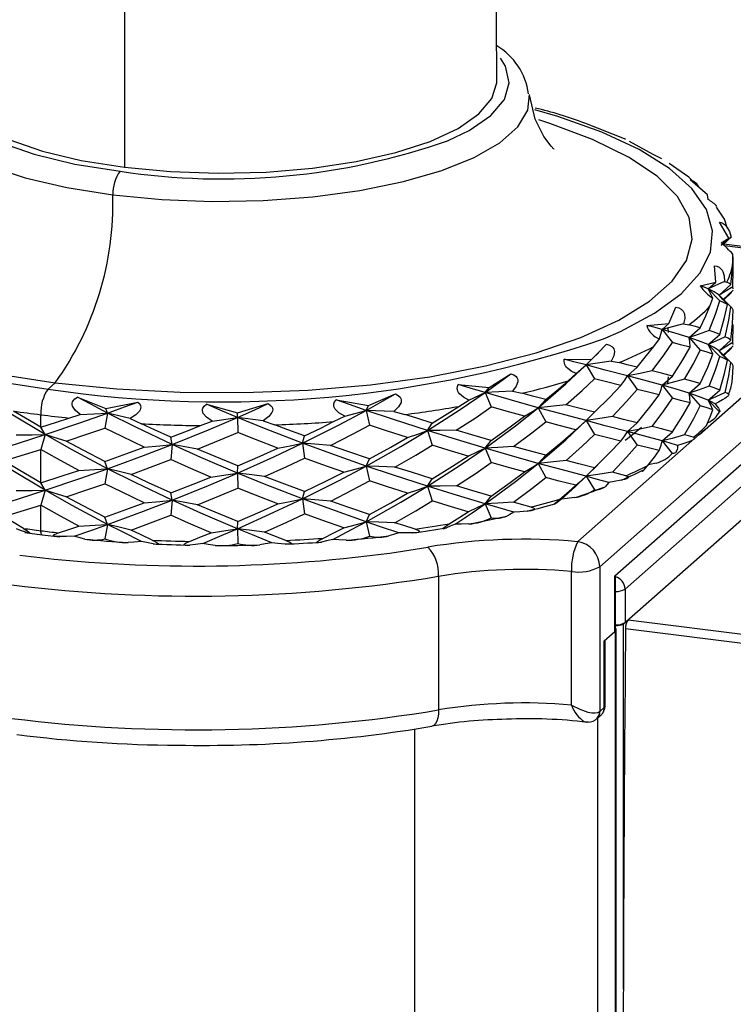
# Paper-space layout '_Dimetric' of a CAD drawing. Units: millimetres. Extents: x -1078 to -272, y -1321 to 279.
# Drawn here: x -1061 to -1031, y 167 to 208 of the extents above; entities that cross this region are included whole.
import ezdxf

# ---------------------------------------------------------------- set-up
doc = ezdxf.new("R2010")
doc.units = ezdxf.units.MM

psp = doc.layouts.new('_Dimetric')

# ---------------------------------------------------------------- linework, layer by layer
at = {"color": 7, "linetype": 'Continuous', "lineweight": 25}
for p, q in [((-1034.245, 202.657), (-1035.246, 203.213)), ((-1033.866, 202.471), (-1034.245, 202.657)), ((-1031.937, 200.953), (-1032.666, 201.584)), ((-1031.909, 200.748), (-1031.937, 200.953)), ((-1031.03, 199.107), (-1031.437, 199.788)), ((-1030.939, 199.162), (-1031.356, 198.797)), ((-1031.356, 198.797), (-1031.03, 199.107)), ((-1031.355, 198.916), (-1031.03, 199.107)), ((-1031.269, 198.839), (-1030.929, 199.172)), ((-1030.939, 199.162), (-1030.963, 199.142)), ((-1024.108, 197.956), (-1031.253, 198.856)), ((-1024.233, 197.906), (-1031.211, 198.785)), ((-1030.864, 198.092), (-1030.872, 198.439)), ((-1032.283, 190.807), (-1024.233, 197.906)), ((-1031.588, 197.246), (-1031.645, 197.948)), ((-1032.244, 197.098), (-1031.588, 197.246)), ((-1031.219, 197.281), (-1031.905, 196.964)), ((-1031.905, 196.964), (-1031.588, 197.246)), ((-1031.219, 197.281), (-1031.114, 197.257)), ((-1023.297, 196.846), (-1036.5, 185.202)), ((-1031.905, 196.964), (-1031.418, 196.454)), ((-1031.714, 196.577), (-1031.905, 196.964)), ((-1031.45, 196.695), (-1030.953, 197.149)), ((-1031.272, 196.52), (-1030.856, 196.916)), ((-1031.251, 196.5), (-1030.929, 196.814)), ((-1030.931, 196.814), (-1030.921, 196.822)), ((-1031.834, 196.234), (-1031.714, 196.577)), ((-1031.45, 196.695), (-1030.953, 196.207)), ((-1030.926, 196.182), (-1031.443, 196.688)), ((-1033.572, 195.497), (-1033.275, 196.188)), ((-1035.866, 184.818), (-1024.022, 195.264)), ((-1034.513, 195.419), (-1033.572, 195.497)), ((-1033.974, 194.851), (-1033.859, 195.241)), ((-1033.859, 195.241), (-1033.572, 195.497)), ((-1032.949, 195.488), (-1033.859, 195.241)), ((-1033.859, 195.241), (-1033.418, 194.691)), ((-1033.62, 195.316), (-1033.611, 195.123)), ((-1032.949, 195.488), (-1032.724, 195.45)), ((-1032.713, 194.901), (-1032.245, 195.314)), ((-1034.214, 194.524), (-1033.974, 194.851)), ((-1032.713, 194.901), (-1032.245, 194.371)), ((-1031.905, 194.607), (-1031.418, 195.04)), ((-1031.45, 194.337), (-1030.953, 194.792)), ((-1036.411, 194.427), (-1036.216, 194.629)), ((-1031.905, 194.607), (-1031.418, 194.098)), ((-1031.45, 194.337), (-1030.953, 193.849)), ((-1030.923, 193.823), (-1031.441, 194.329)), ((-1031.271, 194.163), (-1030.856, 194.559)), ((-1031.251, 194.142), (-1030.925, 194.46)), ((-1030.926, 194.46), (-1030.921, 194.464)), ((-1038.009, 193.993), (-1036.846, 193.978)), ((-1037.083, 193.745), (-1036.846, 193.978)), ((-1036.013, 193.905), (-1037.083, 193.745)), ((-1036.846, 193.978), (-1036.655, 194.176)), ((-1036.822, 194.003), (-1036.561, 194.257)), ((-1036.013, 193.905), (-1035.682, 193.843)), ((-1024.472, 193.924), (-1035.432, 184.258)), ((-1037.497, 193.379), (-1037.083, 193.745)), ((-1037.083, 193.745), (-1036.719, 193.16)), ((-1035.324, 193.278), (-1034.918, 193.652)), ((-1041.188, 192.794), (-1040.268, 193.376)), ((-1037.84, 193.077), (-1037.497, 193.379)), ((-1035.324, 193.278), (-1034.918, 192.71)), ((-1033.859, 192.884), (-1033.418, 193.277)), ((-1059.559, 192.993), (-1059.865, 192.723)), ((-1042.494, 192.917), (-1041.188, 192.794)), ((-1041.359, 192.579), (-1041.188, 192.794)), ((-1040.2, 192.641), (-1041.359, 192.579)), ((-1040.2, 192.641), (-1039.786, 192.546)), ((-1033.859, 192.884), (-1033.418, 192.334)), ((-1032.713, 192.544), (-1032.245, 192.957)), ((-1031.905, 192.25), (-1031.418, 192.683)), ((-1058.612, 192.376), (-1057.421, 191.908)), ((-1047.661, 192.264), (-1046.301, 192.024)), ((-1046.301, 192.024), (-1045.154, 192.516)), ((-1042.466, 191.992), (-1042.043, 192.26)), ((-1042.043, 192.26), (-1041.359, 192.579)), ((-1041.359, 192.579), (-1041.096, 191.966)), ((-1039.107, 191.936), (-1038.79, 192.278)), ((-1035.503, 182.782), (-1024.393, 192.579)), ((-1032.713, 192.544), (-1032.245, 192.014)), ((-1031.905, 192.25), (-1031.432, 191.754)), ((-1057.421, 191.908), (-1056.062, 192.176)), ((-1057.346, 191.707), (-1057.421, 191.908)), ((-1053.158, 192.08), (-1051.838, 191.722)), ((-1051.838, 191.722), (-1050.541, 192.107)), ((-1047.303, 191.572), (-1046.395, 191.821)), ((-1046.395, 191.821), (-1046.301, 192.024)), ((-1046.395, 191.821), (-1046.251, 191.19)), ((-1045.227, 191.781), (-1046.395, 191.821)), ((-1045.227, 191.781), (-1044.759, 191.647)), ((-1039.107, 191.936), (-1038.79, 191.335)), ((-1037.055, 191.417), (-1036.579, 191.882)), ((-1060.171, 191.112), (-1060.171, 191.636)), ((-1058.982, 191.499), (-1058.505, 191.643)), ((-1058.505, 191.643), (-1057.346, 191.707)), ((-1057.346, 191.707), (-1057.461, 191.073)), ((-1056.394, 191.477), (-1057.346, 191.707)), ((-1056.394, 191.477), (-1055.913, 191.259)), ((-1052.918, 191.362), (-1051.848, 191.524)), ((-1051.848, 191.524), (-1051.838, 191.722)), ((-1050.75, 191.384), (-1051.848, 191.524)), ((-1051.848, 191.524), (-1051.833, 190.886)), ((-1050.75, 191.384), (-1050.259, 191.208)), ((-1047.777, 191.344), (-1047.303, 191.572)), ((-1037.083, 191.389), (-1036.719, 191.746)), ((-1037.083, 191.389), (-1036.719, 190.803)), ((-1059.995, 190.796), (-1060.171, 191.112)), ((-1053.41, 191.175), (-1052.918, 191.362)), ((-1043.803, 190.965), (-1043.597, 191.285)), ((-1043.803, 190.965), (-1043.597, 190.342)), ((-1035.324, 190.921), (-1034.918, 191.295)), ((-1032.529, 190.591), (-1032.039, 191.024)), ((-1059.995, 190.796), (-1060.171, 190.169)), ((-1054.615, 190.376), (-1054.665, 190.681)), ((-1049.093, 190.433), (-1049.012, 190.74)), ((-1041.359, 190.222), (-1041.096, 190.552)), ((-1037.435, 186.263), (-1032.597, 190.529)), ((-1035.324, 190.921), (-1034.918, 190.352)), ((-1033.859, 190.527), (-1033.418, 190.919)), ((-1060.171, 188.755), (-1060.171, 190.169)), ((-1054.615, 190.376), (-1054.665, 189.738)), ((-1049.093, 190.433), (-1049.012, 189.797)), ((-1041.359, 190.222), (-1041.096, 189.609)), ((-1033.859, 190.527), (-1033.43, 189.992)), ((-1046.395, 189.464), (-1046.251, 189.776)), ((-1039.107, 189.579), (-1038.79, 189.921)), ((-1057.346, 189.35), (-1057.461, 189.659)), ((-1057.346, 189.35), (-1057.461, 188.716)), ((-1051.848, 189.167), (-1051.833, 189.472)), ((-1046.395, 189.464), (-1046.251, 188.833)), ((-1039.107, 189.579), (-1038.79, 188.978)), ((-1037.083, 189.031), (-1036.719, 189.388)), ((-1037.061, 189.053), (-1036.587, 189.516)), ((-1051.848, 189.167), (-1051.833, 188.529)), ((-1043.803, 188.608), (-1043.597, 188.928)), ((-1037.083, 189.031), (-1036.729, 188.462)), ((-1059.995, 188.439), (-1060.171, 188.755)), ((-1043.803, 188.608), (-1043.597, 187.985)), ((-1059.995, 188.439), (-1060.171, 187.812)), ((-1054.615, 188.018), (-1054.665, 188.324)), ((-1049.093, 188.076), (-1049.012, 188.383)), ((-1049.093, 188.076), (-1049.012, 187.44)), ((-1041.359, 187.865), (-1041.096, 188.194)), ((-1060.171, 186.727), (-1060.171, 187.812)), ((-1054.615, 188.018), (-1054.665, 187.381)), ((-1041.359, 187.865), (-1041.103, 187.269)), ((-1057.346, 186.993), (-1057.461, 187.302)), ((-1046.395, 187.107), (-1046.251, 187.419)), ((-1057.346, 186.993), (-1057.457, 186.377)), ((-1051.848, 186.809), (-1051.833, 187.114)), ((-1051.848, 186.809), (-1051.833, 186.189)), ((-1046.395, 187.107), (-1046.255, 186.494)), ((-1060.847, 186.648), (-1060.112, 186.55)), ((-1060.112, 186.55), (-1059.367, 186.461)), ((-1045.395, 185.782), (-1043.788, 186.033)), ((-1036.5, 185.202), (-1036.5, 179.075)), ((-1043.326, 184.794), (-1043.326, 179.137)), ((-1037.696, 179.341), (-1037.696, 184.998)), ((-1035.866, 182.461), (-1035.866, 184.818)), ((-1035.834, 182.52), (-1035.834, 184.847)), ((-1035.432, 184.258), (-1035.432, 182.844)), ((-1035.503, 167.316), (-1035.503, 182.782)), ((-1035.301, 182.959), (-821.392, 156.009)), ((-1036.311, 182.069), (-1035.866, 182.461)), ((-1035.86, 182.467), (-1035.852, 182.474)), ((-1035.852, 182.474), (-1035.852, -1231.74)), ((-1035.81, -1231.666), (-1035.81, 182.547)), ((-1035.407, 182.59), (-821.392, 155.627)), ((-1036.311, 179.241), (-1036.311, 182.069)), ((-1036.278, 179.3), (-1036.278, 182.098)), ((-1036.625, 178.769), (-1036.448, 178.925)), ((-1036.488, 179.085), (-1036.311, 179.241)), ((-1036.601, 178.789), (-1036.601, -1231.859)), ((-1044.342, 178.329), (-1044.342, -1232.069))]:
    psp.add_line(p, q, dxfattribs=at)
at = {"color": 7, "linetype": 'Continuous', "lineweight": 25, "flags": 128}
for points in [[(-1052.531, 250.874), (-1054.203, 249.234), (-1055.865, 247.263), (-1057.158, 245.497), (-1058.435, 243.535), (-1058.94, 242.45), (-1059.366, 241.109), (-1059.685, 239.603), (-1059.874, 238.033), (-1059.891, 235.789), (-1059.589, 233.978), (-1059.012, 232.875), (-1058.337, 232.14), (-1057.58, 230.611), (-1057.026, 228.508), (-1056.703, 225.938), (-1056.627, 221.237), (-1056.631, 216.453), (-1056.627, 211.676), (-1056.626, 206.896), (-1056.629, 202.113)], [(-1040.864, 205.748), (-1040.869, 208.322), (-1040.86, 222.239), (-1040.871, 224.937), (-1040.884, 226.375), (-1040.88, 227.531), (-1040.795, 228.658), (-1040.479, 230.229), (-1039.935, 231.741), (-1039.276, 232.978), (-1038.609, 233.911), (-1038.046, 234.532), (-1037.592, 234.94), (-1037.347, 235.125), (-1037.3, 235.157)], [(-1064.228, 206.856), (-1064.481, 206.499), (-1064.692, 205.795), (-1064.533, 205.089), (-1064.008, 204.403), (-1063.135, 203.758), (-1061.938, 203.173), (-1060.455, 202.667), (-1058.731, 202.254), (-1056.818, 201.947)], [(-1042.915, 203.244), (-1042.038, 203.672), (-1041.117, 204.309), (-1040.542, 204.991), (-1040.331, 205.695), (-1040.49, 206.401), (-1040.701, 206.739)], [(-1064.159, 205.747), (-1064.006, 205.118), (-1063.504, 204.462), (-1062.669, 203.845), (-1061.525, 203.286), (-1060.107, 202.802), (-1058.459, 202.407), (-1056.629, 202.113)], [(-1056.629, 202.113), (-1054.675, 201.93), (-1052.655, 201.863), (-1050.63, 201.913), (-1048.663, 202.08), (-1046.812, 202.359), (-1045.135, 202.74), (-1043.682, 203.213), (-1042.497, 203.762), (-1041.616, 204.372), (-1041.067, 205.024), (-1040.865, 205.697), (-1040.864, 205.748)], [(-1065.544, 205.187), (-1065.536, 204.793), (-1065.247, 204.081), (-1064.61, 203.395), (-1063.644, 202.753), (-1062.373, 202.174), (-1060.834, 201.671), (-1059.068, 201.26), (-1057.123, 200.952)], [(-1057.123, 200.952), (-1055.052, 200.754), (-1052.911, 200.673), (-1050.76, 200.71), (-1048.657, 200.865), (-1046.659, 201.133), (-1044.82, 201.508), (-1043.191, 201.977), (-1041.817, 202.53), (-1040.734, 203.151), (-1039.972, 203.823), (-1039.553, 204.527), (-1039.479, 205.19)], [(-1038.453, 202.893), (-1038.443, 202.887), (-1038.564, 203.007), (-1038.872, 203.418), (-1039.232, 204.154), (-1039.476, 205.179)], [(-1065.543, 204.612), (-1065.684, 204.574), (-1067.672, 203.955), (-1069.401, 203.254), (-1070.841, 202.485), (-1071.967, 201.659), (-1072.761, 200.792), (-1073.208, 199.897), (-1073.3, 198.991), (-1073.038, 198.088), (-1072.423, 197.205), (-1071.469, 196.356), (-1070.189, 195.555), (-1068.608, 194.817), (-1066.751, 194.155), (-1064.65, 193.578), (-1062.342, 193.098), (-1059.865, 192.723)], [(-1036.345, 194.846), (-1035.622, 195.162), (-1034.182, 195.932), (-1033.055, 196.757), (-1032.262, 197.625), (-1031.815, 198.519), (-1031.722, 199.425), (-1031.985, 200.328), (-1032.599, 201.212), (-1033.554, 202.061), (-1034.833, 202.861), (-1036.415, 203.599), (-1038.272, 204.262), (-1039.253, 204.55)], [(-1065.87, 204.14), (-1067.72, 203.503), (-1069.333, 202.773), (-1070.632, 201.976), (-1071.594, 201.128), (-1072.2, 200.244), (-1072.44, 199.341), (-1072.308, 198.435), (-1071.808, 197.543), (-1070.948, 196.683), (-1069.745, 195.87), (-1068.22, 195.119), (-1066.403, 194.444), (-1064.328, 193.858), (-1062.032, 193.371), (-1059.559, 192.993)], [(-1059.559, 192.993), (-1056.954, 192.731), (-1054.267, 192.59), (-1051.547, 192.572), (-1048.845, 192.678), (-1046.211, 192.905), (-1043.695, 193.249), (-1041.343, 193.705), (-1039.199, 194.263), (-1037.303, 194.914), (-1035.69, 195.644), (-1034.39, 196.441), (-1033.429, 197.289), (-1032.822, 198.173), (-1032.583, 199.076), (-1032.714, 199.982), (-1033.215, 200.873), (-1034.075, 201.734), (-1035.278, 202.547), (-1036.802, 203.298), (-1038.619, 203.973), (-1039.08, 204.118)], [(-1035.414, 203.293), (-1035.459, 203.316), (-1037.139, 203.979)], [(-1032.568, 201.544), (-1032.731, 201.702), (-1033.559, 202.272)], [(-1031.088, 199.526), (-1031.221, 199.921), (-1031.562, 200.432)], [(-1031.437, 199.788), (-1031.356, 199.776), (-1031.278, 199.741), (-1031.233, 199.709), (-1031.189, 199.67), (-1031.147, 199.623), (-1031.108, 199.568), (-1031.014, 199.39), (-1030.939, 199.162)], [(-1030.953, 197.149), (-1030.894, 197.677), (-1030.864, 198.092)], [(-1030.87, 197.055), (-1030.846, 197.77), (-1030.856, 198.33)], [(-1031.645, 197.948), (-1031.54, 197.927), (-1031.449, 197.885), (-1031.4, 197.849), (-1031.357, 197.806), (-1031.319, 197.755), (-1031.287, 197.698), (-1031.23, 197.513), (-1031.219, 197.281)], [(-1030.953, 197.149), (-1031.034, 197.209), (-1031.114, 197.257)], [(-1031.905, 196.964), (-1032.085, 197.038), (-1032.244, 197.098)], [(-1031.45, 196.695), (-1031.661, 196.844), (-1031.905, 196.964)], [(-1030.87, 197.055), (-1031.187, 196.852), (-1031.45, 196.695)], [(-1030.921, 196.822), (-1031.156, 196.607), (-1031.266, 196.515)], [(-1030.85, 196.972), (-1030.847, 196.994), (-1030.87, 197.055)], [(-1031.872, 195.2), (-1031.602, 195.902), (-1031.418, 196.454)], [(-1031.095, 196.304), (-1031.285, 196.523), (-1031.45, 196.695)], [(-1031.095, 196.304), (-1031.26, 196.387), (-1031.418, 196.454)], [(-1033.275, 196.188), (-1033.154, 196.157), (-1033.055, 196.106), (-1033.007, 196.066), (-1032.966, 196.02), (-1032.935, 195.966), (-1032.912, 195.906), (-1032.896, 195.718), (-1032.949, 195.488)], [(-1032.245, 195.314), (-1032.006, 195.828), (-1031.834, 196.234)], [(-1031.418, 195.04), (-1031.221, 195.748), (-1031.095, 196.304)], [(-1031.188, 194.939), (-1031.04, 195.647), (-1030.953, 196.207)], [(-1030.85, 196.066), (-1030.891, 196.144), (-1030.953, 196.207)], [(-1030.953, 194.792), (-1030.879, 195.505), (-1030.85, 196.066)], [(-1033.859, 195.241), (-1034.216, 195.339), (-1034.513, 195.419)], [(-1032.713, 194.901), (-1033.314, 195.086), (-1033.859, 195.241)], [(-1032.245, 195.314), (-1032.505, 195.389), (-1032.724, 195.45)], [(-1031.872, 195.2), (-1032.336, 195.03), (-1032.713, 194.901)], [(-1031.418, 195.04), (-1031.657, 195.129), (-1031.872, 195.2)], [(-1030.87, 194.699), (-1030.846, 195.413), (-1030.847, 195.465)], [(-1032.673, 194.493), (-1032.686, 194.722), (-1032.713, 194.901)], [(-1031.905, 194.607), (-1032.314, 194.767), (-1032.713, 194.901)], [(-1031.188, 194.939), (-1031.582, 194.751), (-1031.905, 194.607)], [(-1030.87, 194.699), (-1031.187, 194.495), (-1031.45, 194.337)], [(-1030.953, 194.792), (-1031.068, 194.873), (-1031.188, 194.939)], [(-1030.85, 194.615), (-1030.847, 194.638), (-1030.87, 194.699)], [(-1036.835, 193.993), (-1036.591, 194.237), (-1036.216, 194.629)], [(-1036.216, 194.629), (-1036.087, 194.587), (-1035.988, 194.527), (-1035.942, 194.483), (-1035.908, 194.433), (-1035.885, 194.377), (-1035.873, 194.316), (-1035.9, 194.128), (-1036.013, 193.905)], [(-1034.918, 193.652), (-1034.516, 194.139), (-1034.214, 194.524)], [(-1034.281, 193.494), (-1033.783, 194.162), (-1033.418, 194.691)], [(-1032.673, 194.493), (-1033.076, 194.602), (-1033.418, 194.691)], [(-1033.418, 193.277), (-1032.986, 193.956), (-1032.673, 194.493)], [(-1032.908, 193.143), (-1032.522, 193.827), (-1032.245, 194.371)], [(-1031.706, 194.203), (-1031.992, 194.295), (-1032.245, 194.371)], [(-1031.706, 194.203), (-1031.808, 194.43), (-1031.905, 194.607)], [(-1031.45, 194.337), (-1031.661, 194.486), (-1031.905, 194.607)], [(-1031.095, 193.946), (-1031.285, 194.166), (-1031.45, 194.337)], [(-1030.921, 194.464), (-1031.156, 194.249), (-1031.266, 194.157)], [(-1037.497, 193.379), (-1037.707, 193.486), (-1037.864, 193.608), (-1037.909, 193.658), (-1037.947, 193.709), (-1037.976, 193.761), (-1037.998, 193.814), (-1038.015, 193.903), (-1038.009, 193.993)], [(-1037.083, 193.745), (-1037.595, 193.881), (-1038.009, 193.993)], [(-1032.245, 192.957), (-1031.928, 193.652), (-1031.706, 194.203)], [(-1031.871, 192.844), (-1031.602, 193.545), (-1031.418, 194.098)], [(-1031.095, 193.946), (-1031.26, 194.03), (-1031.418, 194.098)], [(-1031.418, 192.683), (-1031.221, 193.39), (-1031.095, 193.946)], [(-1039.107, 191.936), (-1037.943, 192.939), (-1037.083, 193.745)], [(-1035.324, 193.278), (-1036.275, 193.531), (-1037.083, 193.745)], [(-1034.918, 193.652), (-1035.338, 193.757), (-1035.682, 193.843)], [(-1034.281, 193.494), (-1034.86, 193.37), (-1035.324, 193.278)], [(-1033.418, 193.277), (-1033.887, 193.396), (-1034.281, 193.494)], [(-1031.189, 192.581), (-1031.04, 193.291), (-1030.953, 193.849)], [(-1030.85, 193.71), (-1030.891, 193.788), (-1030.953, 193.849)], [(-1030.888, 193.028), (-1030.862, 193.409), (-1030.85, 193.71)], [(-1041.359, 192.579), (-1040.743, 193.022), (-1040.268, 193.376)], [(-1040.268, 193.376), (-1040.14, 193.323), (-1040.046, 193.255), (-1040.007, 193.208), (-1039.981, 193.155), (-1039.968, 193.097), (-1039.968, 193.035), (-1040.035, 192.852), (-1040.2, 192.641)], [(-1038.79, 192.278), (-1038.252, 192.723), (-1037.84, 193.077)], [(-1037.932, 192.054), (-1037.241, 192.67), (-1036.719, 193.16)], [(-1035.603, 192.881), (-1036.216, 193.034), (-1036.719, 193.16)], [(-1035.603, 192.881), (-1035.438, 193.103), (-1035.324, 193.278)], [(-1033.859, 192.884), (-1034.641, 193.096), (-1035.324, 193.278)], [(-1032.908, 193.143), (-1033.435, 192.996), (-1033.859, 192.884)], [(-1033.611, 193.237), (-1033.615, 193.112), (-1033.633, 192.936)], [(-1032.245, 192.957), (-1032.601, 193.058), (-1032.908, 193.143)], [(-1042.043, 192.26), (-1042.279, 192.388), (-1042.44, 192.524), (-1042.482, 192.577), (-1042.513, 192.631), (-1042.533, 192.685), (-1042.542, 192.739), (-1042.533, 192.828), (-1042.494, 192.917)], [(-1041.359, 192.579), (-1041.989, 192.765), (-1042.494, 192.917)], [(-1036.719, 191.746), (-1036.081, 192.378), (-1035.603, 192.881)], [(-1035.964, 191.556), (-1035.366, 192.198), (-1034.918, 192.71)], [(-1033.98, 192.476), (-1034.491, 192.603), (-1034.918, 192.71)], [(-1033.98, 192.476), (-1033.903, 192.705), (-1033.859, 192.884)], [(-1032.713, 192.544), (-1033.314, 192.728), (-1033.859, 192.884)], [(-1031.871, 192.844), (-1032.336, 192.674), (-1032.713, 192.544)], [(-1031.418, 192.683), (-1031.656, 192.772), (-1031.871, 192.844)], [(-1059.995, 190.796), (-1061.425, 191.658), (-1062.515, 192.358)], [(-1058.505, 191.643), (-1058.719, 191.832), (-1058.829, 192.005), (-1058.844, 192.067), (-1058.845, 192.125), (-1058.832, 192.18), (-1058.804, 192.231), (-1058.727, 192.309), (-1058.612, 192.376)], [(-1057.346, 191.707), (-1058.057, 192.078), (-1058.612, 192.376)], [(-1047.303, 191.572), (-1047.548, 191.721), (-1047.702, 191.871), (-1047.737, 191.927), (-1047.76, 191.984), (-1047.769, 192.039), (-1047.765, 192.093), (-1047.73, 192.181), (-1047.661, 192.264)], [(-1046.395, 191.821), (-1047.101, 192.066), (-1047.661, 192.264)], [(-1046.395, 191.821), (-1045.697, 192.207), (-1045.154, 192.516)], [(-1045.154, 192.516), (-1045.035, 192.452), (-1044.954, 192.377), (-1044.924, 192.326), (-1044.908, 192.271), (-1044.906, 192.213), (-1044.918, 192.152), (-1045.02, 191.976), (-1045.227, 191.781)], [(-1043.803, 190.965), (-1042.413, 191.857), (-1041.359, 192.579)], [(-1039.107, 191.936), (-1040.343, 192.285), (-1041.359, 192.579)], [(-1038.79, 192.278), (-1039.343, 192.426), (-1039.786, 192.546)], [(-1034.918, 191.295), (-1034.379, 191.953), (-1033.98, 192.476)], [(-1034.28, 191.138), (-1033.783, 191.805), (-1033.418, 192.334)], [(-1032.674, 192.136), (-1033.076, 192.245), (-1033.418, 192.334)], [(-1032.674, 192.136), (-1032.686, 192.364), (-1032.713, 192.544)], [(-1031.905, 192.25), (-1032.315, 192.411), (-1032.713, 192.544)], [(-1031.189, 192.581), (-1031.582, 192.394), (-1031.905, 192.25)], [(-1031.706, 191.846), (-1031.808, 192.073), (-1031.905, 192.25)], [(-1031.62, 192.104), (-1031.767, 192.185), (-1031.905, 192.25)], [(-1031.304, 192.269), (-1031.479, 192.176), (-1031.62, 192.104)], [(-1031.046, 192.502), (-1031.038, 192.479), (-1031.055, 192.45), (-1031.07, 192.432), (-1031.09, 192.413), (-1031.114, 192.392), (-1031.142, 192.37), (-1031.209, 192.324), (-1031.304, 192.269)], [(-1031.046, 192.502), (-1031.121, 192.546), (-1031.189, 192.581)], [(-1060.171, 191.112), (-1060.826, 191.492), (-1061.335, 191.795)], [(-1057.346, 191.707), (-1056.629, 191.966), (-1056.062, 192.176)], [(-1056.062, 192.176), (-1055.986, 192.095), (-1055.946, 192.008), (-1055.939, 191.954), (-1055.945, 191.899), (-1055.964, 191.842), (-1055.997, 191.785), (-1056.148, 191.631), (-1056.394, 191.477)], [(-1052.918, 191.362), (-1053.155, 191.531), (-1053.292, 191.694), (-1053.318, 191.753), (-1053.33, 191.811), (-1053.328, 191.867), (-1053.312, 191.92), (-1053.254, 192.004), (-1053.158, 192.08)], [(-1051.848, 191.524), (-1052.582, 191.831), (-1053.158, 192.08)], [(-1051.848, 191.524), (-1051.116, 191.847), (-1050.541, 192.107)], [(-1050.541, 192.107), (-1050.44, 192.033), (-1050.377, 191.951), (-1050.358, 191.898), (-1050.353, 191.843), (-1050.362, 191.785), (-1050.385, 191.725), (-1050.516, 191.559), (-1050.75, 191.384)], [(-1049.093, 190.433), (-1047.571, 191.197), (-1046.395, 191.821)], [(-1043.803, 190.965), (-1045.24, 191.431), (-1046.395, 191.821)], [(-1043.597, 191.285), (-1042.96, 191.678), (-1042.466, 191.992)], [(-1042.577, 190.978), (-1041.739, 191.527), (-1041.096, 191.966)], [(-1041.359, 190.222), (-1040.072, 191.169), (-1039.107, 191.936)], [(-1039.685, 191.576), (-1040.467, 191.79), (-1041.096, 191.966)], [(-1039.685, 191.576), (-1039.353, 191.776), (-1039.107, 191.936)], [(-1037.932, 192.054), (-1038.587, 191.985), (-1039.107, 191.936)], [(-1037.083, 191.389), (-1038.186, 191.684), (-1039.107, 191.936)], [(-1036.719, 191.746), (-1037.387, 191.915), (-1037.932, 192.054)], [(-1033.418, 190.919), (-1032.986, 191.599), (-1032.674, 192.136)], [(-1032.909, 190.785), (-1032.522, 191.471), (-1032.245, 192.014)], [(-1031.706, 191.846), (-1031.992, 191.938), (-1032.245, 192.014)], [(-1031.978, 191.178), (-1031.821, 191.551), (-1031.706, 191.846)], [(-1031.62, 192.104), (-1031.538, 191.999), (-1031.476, 191.915)], [(-1031.476, 191.915), (-1031.415, 191.8), (-1031.417, 191.763), (-1031.432, 191.754)], [(-1060.171, 191.112), (-1059.508, 191.326), (-1058.982, 191.499)], [(-1059.995, 190.796), (-1058.524, 191.293), (-1057.346, 191.707)], [(-1054.615, 190.376), (-1056.153, 191.107), (-1057.346, 191.707)], [(-1054.615, 190.376), (-1053.066, 191.004), (-1051.848, 191.524)], [(-1049.093, 190.433), (-1050.632, 191.03), (-1051.848, 191.524)], [(-1043.597, 191.285), (-1044.244, 191.485), (-1044.759, 191.647)], [(-1041.096, 190.552), (-1040.296, 191.121), (-1039.685, 191.576)], [(-1039.107, 189.579), (-1037.943, 190.581), (-1037.083, 191.389)], [(-1037.517, 191.005), (-1037.265, 191.219), (-1037.083, 191.389)], [(-1035.964, 191.556), (-1036.587, 191.46), (-1037.083, 191.389)], [(-1035.324, 190.921), (-1036.275, 191.173), (-1037.083, 191.389)], [(-1034.918, 191.295), (-1035.491, 191.438), (-1035.964, 191.556)], [(-1059.101, 190.517), (-1058.186, 190.823), (-1057.461, 191.073)], [(-1055.789, 190.257), (-1056.729, 190.709), (-1057.461, 191.073)], [(-1054.665, 190.681), (-1055.365, 191.002), (-1055.913, 191.259)], [(-1054.665, 190.681), (-1053.963, 190.955), (-1053.41, 191.175)], [(-1049.012, 190.74), (-1049.709, 190.999), (-1050.259, 191.208)], [(-1049.012, 190.74), (-1048.318, 191.075), (-1047.777, 191.344)], [(-1047.899, 190.34), (-1046.971, 190.811), (-1046.251, 191.19)], [(-1046.395, 189.464), (-1044.928, 190.29), (-1043.803, 190.965)], [(-1044.642, 190.668), (-1045.538, 190.956), (-1046.251, 191.19)], [(-1044.642, 190.668), (-1044.165, 190.832), (-1043.803, 190.965)], [(-1042.577, 190.978), (-1043.263, 190.968), (-1043.803, 190.965)], [(-1041.359, 190.222), (-1042.706, 190.625), (-1043.803, 190.965)], [(-1041.096, 190.552), (-1041.918, 190.786), (-1042.577, 190.978)], [(-1040.148, 190.287), (-1039.378, 190.869), (-1038.79, 191.335)], [(-1037.517, 191.005), (-1038.218, 191.185), (-1038.79, 191.335)], [(-1038.79, 189.921), (-1038.066, 190.524), (-1037.517, 191.005)], [(-1034.731, 191.101), (-1035.329, 190.613), (-1035.419, 190.548)], [(-1034.28, 191.138), (-1034.86, 191.014), (-1035.324, 190.921)], [(-1033.418, 190.919), (-1033.887, 191.039), (-1034.28, 191.138)], [(-1062.515, 190.001), (-1061.122, 190.432), (-1059.995, 190.796)], [(-1061.221, 190.784), (-1060.534, 190.787), (-1059.995, 190.796)], [(-1059.101, 190.517), (-1059.608, 190.671), (-1059.995, 190.796)], [(-1057.346, 189.35), (-1058.842, 190.145), (-1059.995, 190.796)], [(-1053.535, 190.182), (-1052.581, 190.571), (-1051.833, 190.886)], [(-1050.135, 190.218), (-1051.085, 190.587), (-1051.833, 190.886)], [(-1046.251, 189.776), (-1045.344, 190.271), (-1044.642, 190.668)], [(-1037.931, 189.698), (-1037.24, 190.313), (-1036.719, 190.803)], [(-1035.604, 190.523), (-1036.216, 190.677), (-1036.719, 190.803)], [(-1035.604, 190.523), (-1035.438, 190.745), (-1035.324, 190.921)], [(-1033.859, 190.527), (-1034.642, 190.741), (-1035.324, 190.921)], [(-1032.909, 190.785), (-1033.435, 190.638), (-1033.859, 190.527)], [(-1032.539, 190.684), (-1032.742, 190.74), (-1032.909, 190.785)], [(-1032.539, 190.684), (-1032.493, 190.659), (-1032.489, 190.629), (-1032.499, 190.613), (-1032.516, 190.595), (-1032.54, 190.577), (-1032.571, 190.557), (-1032.653, 190.518), (-1032.778, 190.472)], [(-1061.738, 189.684), (-1060.868, 189.95), (-1060.171, 190.169)], [(-1058.558, 189.283), (-1059.466, 189.773), (-1060.171, 190.169)], [(-1057.461, 189.659), (-1058.384, 190.135), (-1059.101, 190.517)], [(-1057.461, 189.659), (-1056.527, 189.989), (-1055.789, 190.257)], [(-1057.346, 189.35), (-1055.825, 189.909), (-1054.615, 190.376)], [(-1055.789, 190.257), (-1055.129, 190.321), (-1054.615, 190.376)], [(-1053.535, 190.182), (-1054.144, 190.288), (-1054.615, 190.376)], [(-1051.848, 189.167), (-1053.399, 189.828), (-1054.615, 190.376)], [(-1051.833, 189.472), (-1052.786, 189.865), (-1053.535, 190.182)], [(-1051.848, 189.167), (-1050.301, 189.86), (-1049.093, 190.433)], [(-1051.833, 189.472), (-1050.88, 189.885), (-1050.135, 190.218)], [(-1050.135, 190.218), (-1049.546, 190.336), (-1049.093, 190.433)], [(-1047.899, 190.34), (-1048.569, 190.389), (-1049.093, 190.433)], [(-1046.395, 189.464), (-1047.895, 189.992), (-1049.093, 190.433)], [(-1046.251, 189.776), (-1047.17, 190.087), (-1047.899, 190.34)], [(-1045.174, 189.423), (-1044.285, 189.932), (-1043.597, 190.342)], [(-1043.803, 188.608), (-1042.414, 189.499), (-1041.359, 190.222)], [(-1042.075, 189.889), (-1042.92, 190.137), (-1043.597, 190.342)], [(-1042.075, 189.889), (-1041.667, 190.074), (-1041.359, 190.222)], [(-1040.148, 190.287), (-1040.825, 190.248), (-1041.359, 190.222)], [(-1039.107, 189.579), (-1040.342, 189.927), (-1041.359, 190.222)], [(-1038.79, 189.921), (-1039.54, 190.122), (-1040.148, 190.287)], [(-1036.719, 189.388), (-1036.082, 190.021), (-1035.604, 190.523)], [(-1035.965, 189.199), (-1035.366, 189.841), (-1034.918, 190.352)], [(-1033.979, 190.12), (-1034.491, 190.247), (-1034.918, 190.352)], [(-1034.467, 189.485), (-1034.19, 189.839), (-1033.979, 190.12)], [(-1033.979, 190.12), (-1033.902, 190.347), (-1033.859, 190.527)], [(-1033.212, 190.341), (-1033.563, 190.443), (-1033.859, 190.527)], [(-1033.22, 190.145), (-1033.288, 190.031), (-1033.374, 189.998), (-1033.43, 189.992)], [(-1033.212, 190.341), (-1033.214, 190.231), (-1033.22, 190.145)], [(-1032.778, 190.472), (-1033.02, 190.398), (-1033.212, 190.341)], [(-1059.995, 188.439), (-1061.424, 189.3), (-1062.515, 190.001)], [(-1056.35, 189.11), (-1055.409, 189.456), (-1054.665, 189.738)], [(-1052.967, 188.998), (-1053.918, 189.406), (-1054.665, 189.738)], [(-1050.7, 189.021), (-1049.753, 189.45), (-1049.012, 189.797)], [(-1047.345, 189.204), (-1048.275, 189.53), (-1049.012, 189.797)], [(-1043.597, 188.928), (-1042.738, 189.461), (-1042.075, 189.889)], [(-1037.931, 189.698), (-1038.587, 189.628), (-1039.107, 189.579)], [(-1036.719, 189.388), (-1037.386, 189.558), (-1037.931, 189.698)], [(-1060.171, 188.755), (-1061.055, 189.269), (-1061.738, 189.684)], [(-1060.171, 188.755), (-1059.273, 189.045), (-1058.558, 189.283)], [(-1059.995, 188.439), (-1058.525, 188.935), (-1057.346, 189.35)], [(-1058.558, 189.283), (-1057.878, 189.318), (-1057.346, 189.35)], [(-1056.35, 189.11), (-1056.913, 189.242), (-1057.346, 189.35)], [(-1054.615, 188.018), (-1056.152, 188.749), (-1057.346, 189.35)], [(-1049.093, 188.076), (-1047.572, 188.839), (-1046.395, 189.464)], [(-1047.345, 189.204), (-1046.807, 189.348), (-1046.395, 189.464)], [(-1045.174, 189.423), (-1045.859, 189.443), (-1046.395, 189.464)], [(-1043.803, 188.608), (-1045.239, 189.074), (-1046.395, 189.464)], [(-1043.597, 188.928), (-1044.474, 189.2), (-1045.174, 189.423)], [(-1042.575, 188.622), (-1041.738, 189.17), (-1041.096, 189.609)], [(-1041.359, 187.865), (-1040.071, 188.814), (-1039.107, 189.579)], [(-1039.687, 189.219), (-1040.467, 189.433), (-1041.096, 189.609)], [(-1039.687, 189.219), (-1039.354, 189.419), (-1039.107, 189.579)], [(-1037.083, 189.031), (-1038.187, 189.328), (-1039.107, 189.579)], [(-1034.684, 189.288), (-1034.701, 189.244), (-1034.694, 189.238), (-1034.682, 189.245), (-1034.666, 189.259), (-1034.645, 189.279), (-1034.62, 189.305), (-1034.558, 189.376), (-1034.467, 189.485)], [(-1034.111, 189.591), (-1034.381, 189.529), (-1034.444, 189.515)], [(-1054.665, 188.324), (-1055.611, 188.759), (-1056.35, 189.11)], [(-1054.665, 188.324), (-1053.715, 188.695), (-1052.967, 188.998)], [(-1054.615, 188.018), (-1053.067, 188.646), (-1051.848, 189.167)], [(-1052.967, 188.998), (-1052.337, 189.09), (-1051.848, 189.167)], [(-1050.7, 189.021), (-1051.346, 189.1), (-1051.848, 189.167)], [(-1049.093, 188.076), (-1050.631, 188.672), (-1051.848, 189.167)], [(-1049.012, 188.383), (-1049.955, 188.735), (-1050.7, 189.021)], [(-1049.012, 188.383), (-1048.075, 188.837), (-1047.345, 189.204)], [(-1041.096, 188.194), (-1040.297, 188.764), (-1039.687, 189.219)], [(-1040.149, 187.93), (-1039.378, 188.513), (-1038.79, 188.978)], [(-1037.516, 188.649), (-1038.218, 188.829), (-1038.79, 188.978)], [(-1038.122, 188.063), (-1037.532, 188.602), (-1037.083, 189.031)], [(-1037.516, 188.649), (-1037.265, 188.862), (-1037.083, 189.031)], [(-1035.965, 189.199), (-1036.588, 189.102), (-1037.083, 189.031)], [(-1036.119, 188.774), (-1036.649, 188.915), (-1037.083, 189.031)], [(-1035.598, 188.864), (-1035.888, 188.813), (-1036.119, 188.774)], [(-1035.392, 189.056), (-1035.709, 189.135), (-1035.965, 189.199)], [(-1035.392, 189.056), (-1035.311, 189.025), (-1035.288, 188.995), (-1035.291, 188.979), (-1035.304, 188.962), (-1035.327, 188.946), (-1035.358, 188.93), (-1035.449, 188.897), (-1035.598, 188.864)], [(-1059.099, 188.159), (-1058.186, 188.466), (-1057.461, 188.716)], [(-1055.791, 187.901), (-1056.729, 188.352), (-1057.461, 188.716)], [(-1053.533, 187.826), (-1052.581, 188.214), (-1051.833, 188.529)], [(-1050.137, 187.861), (-1051.085, 188.23), (-1051.833, 188.529)], [(-1047.897, 187.983), (-1046.971, 188.454), (-1046.251, 188.833)], [(-1046.395, 187.107), (-1044.927, 187.935), (-1043.803, 188.608)], [(-1044.644, 188.311), (-1045.539, 188.598), (-1046.251, 188.833)], [(-1044.644, 188.311), (-1044.166, 188.475), (-1043.803, 188.608)], [(-1042.575, 188.622), (-1043.262, 188.611), (-1043.803, 188.608)], [(-1041.359, 187.865), (-1042.708, 188.269), (-1043.803, 188.608)], [(-1041.096, 188.194), (-1041.917, 188.43), (-1042.575, 188.622)], [(-1038.186, 188.064), (-1037.807, 188.39), (-1037.516, 188.649)], [(-1036.119, 188.774), (-1036.206, 188.669), (-1036.278, 188.586)], [(-1062.515, 187.644), (-1061.121, 188.077), (-1059.995, 188.439)], [(-1061.222, 188.427), (-1060.535, 188.43), (-1059.995, 188.439)], [(-1059.099, 188.159), (-1059.607, 188.314), (-1059.995, 188.439)], [(-1057.346, 186.993), (-1058.843, 187.79), (-1059.995, 188.439)], [(-1057.461, 187.302), (-1058.383, 187.777), (-1059.099, 188.159)], [(-1051.848, 186.809), (-1050.3, 187.505), (-1049.093, 188.076)], [(-1050.137, 187.861), (-1049.547, 187.979), (-1049.093, 188.076)], [(-1047.897, 187.983), (-1048.569, 188.032), (-1049.093, 188.076)], [(-1046.395, 187.107), (-1047.897, 187.636), (-1049.093, 188.076)], [(-1046.251, 187.419), (-1045.345, 187.914), (-1044.644, 188.311)], [(-1038.358, 187.884), (-1038.418, 187.844), (-1038.434, 187.838), (-1038.43, 187.845), (-1038.419, 187.858), (-1038.401, 187.876), (-1038.375, 187.9), (-1038.303, 187.964), (-1038.186, 188.064)], [(-1038.122, 188.063), (-1038.252, 187.963), (-1038.358, 187.884)], [(-1037.569, 188.128), (-1037.878, 188.091), (-1038.122, 188.063)], [(-1061.739, 187.327), (-1060.868, 187.593), (-1060.171, 187.812)], [(-1058.556, 186.926), (-1059.466, 187.417), (-1060.171, 187.812)], [(-1057.461, 187.302), (-1056.528, 187.632), (-1055.791, 187.901)], [(-1057.346, 186.993), (-1055.823, 187.554), (-1054.615, 188.018)], [(-1055.791, 187.901), (-1055.13, 187.963), (-1054.615, 188.018)], [(-1053.533, 187.826), (-1054.143, 187.931), (-1054.615, 188.018)], [(-1051.848, 186.809), (-1053.4, 187.473), (-1054.615, 188.018)], [(-1051.833, 187.114), (-1052.785, 187.508), (-1053.533, 187.826)], [(-1051.833, 187.114), (-1050.881, 187.528), (-1050.137, 187.861)], [(-1046.251, 187.419), (-1047.169, 187.73), (-1047.897, 187.983)], [(-1045.176, 187.066), (-1044.285, 187.575), (-1043.597, 187.985)], [(-1042.074, 187.532), (-1042.92, 187.781), (-1043.597, 187.985)], [(-1042.63, 186.998), (-1041.912, 187.48), (-1041.359, 187.865)], [(-1042.074, 187.532), (-1041.666, 187.717), (-1041.359, 187.865)], [(-1040.149, 187.93), (-1040.825, 187.891), (-1041.359, 187.865)], [(-1040.142, 187.512), (-1040.817, 187.706), (-1041.359, 187.865)], [(-1039.412, 187.73), (-1039.822, 187.841), (-1040.149, 187.93)], [(-1039.412, 187.73), (-1039.303, 187.691), (-1039.261, 187.657), (-1039.257, 187.641), (-1039.265, 187.626), (-1039.285, 187.611), (-1039.315, 187.598), (-1039.409, 187.574), (-1039.57, 187.554)], [(-1060.907, 186.825), (-1061.375, 187.104), (-1061.739, 187.327)], [(-1056.351, 186.753), (-1055.409, 187.099), (-1054.665, 187.381)], [(-1052.965, 186.641), (-1053.918, 187.05), (-1054.665, 187.381)], [(-1050.702, 186.664), (-1049.753, 187.093), (-1049.012, 187.44)], [(-1047.343, 186.848), (-1048.274, 187.174), (-1049.012, 187.44)], [(-1042.881, 187.013), (-1042.427, 187.302), (-1042.074, 187.532)], [(-1040.142, 187.512), (-1040.308, 187.418), (-1040.442, 187.344)], [(-1039.57, 187.554), (-1039.89, 187.53), (-1040.142, 187.512)], [(-1060.807, 186.66), (-1061.029, 186.74), (-1061.201, 186.804)], [(-1060.907, 186.825), (-1060.767, 186.738), (-1060.69, 186.681), (-1060.666, 186.66), (-1060.653, 186.644), (-1060.65, 186.632), (-1060.657, 186.626), (-1060.702, 186.628), (-1060.807, 186.66)], [(-1059.425, 186.638), (-1058.94, 186.798), (-1058.556, 186.926)], [(-1058.759, 186.496), (-1057.971, 186.77), (-1057.346, 186.993)], [(-1058.556, 186.926), (-1057.877, 186.96), (-1057.346, 186.993)], [(-1056.351, 186.753), (-1056.914, 186.885), (-1057.346, 186.993)], [(-1055.91, 186.274), (-1056.717, 186.672), (-1057.346, 186.993)], [(-1053.312, 186.187), (-1052.493, 186.531), (-1051.848, 186.809)], [(-1052.965, 186.641), (-1052.336, 186.732), (-1051.848, 186.809)], [(-1050.702, 186.664), (-1051.347, 186.743), (-1051.848, 186.809)], [(-1050.387, 186.218), (-1051.205, 186.545), (-1051.848, 186.809)], [(-1048.232, 186.403), (-1047.734, 186.65), (-1047.343, 186.848)], [(-1047.811, 186.358), (-1047.015, 186.773), (-1046.395, 187.107)], [(-1047.343, 186.848), (-1046.807, 186.99), (-1046.395, 187.107)], [(-1045.176, 187.066), (-1045.86, 187.086), (-1046.395, 187.107)], [(-1045.009, 186.64), (-1045.781, 186.897), (-1046.395, 187.107)], [(-1044.325, 186.796), (-1044.8, 186.945), (-1045.176, 187.066)], [(-1044.325, 186.796), (-1044.194, 186.746), (-1044.136, 186.708), (-1044.127, 186.692), (-1044.129, 186.677), (-1044.144, 186.664), (-1044.171, 186.653), (-1044.261, 186.637), (-1044.424, 186.631)], [(-1042.996, 186.846), (-1043.094, 186.812), (-1043.134, 186.809), (-1043.138, 186.816), (-1043.133, 186.828), (-1043.118, 186.844), (-1043.094, 186.866), (-1043.017, 186.924), (-1042.881, 187.013)], [(-1042.63, 186.998), (-1042.833, 186.912), (-1042.996, 186.846)], [(-1042.046, 187.013), (-1042.373, 187.004), (-1042.63, 186.998)], [(-1060.112, 186.55), (-1060.115, 186.55), (-1060.131, 186.559), (-1060.144, 186.577), (-1060.156, 186.604), (-1060.164, 186.639), (-1060.17, 186.681), (-1060.171, 186.727)], [(-1059.342, 186.475), (-1059.505, 186.477), (-1059.593, 186.492), (-1059.619, 186.503), (-1059.632, 186.516), (-1059.632, 186.531), (-1059.62, 186.547), (-1059.559, 186.586), (-1059.425, 186.638)], [(-1058.759, 186.496), (-1059.085, 186.484), (-1059.342, 186.475)], [(-1058.315, 186.369), (-1058.565, 186.44), (-1058.759, 186.496)], [(-1055.452, 186.327), (-1055.956, 186.564), (-1056.351, 186.753)], [(-1053.875, 186.275), (-1053.366, 186.478), (-1052.965, 186.641)], [(-1049.796, 186.317), (-1050.303, 186.51), (-1050.702, 186.664)], [(-1048.284, 186.243), (-1048.412, 186.219), (-1048.472, 186.22), (-1048.485, 186.228), (-1048.486, 186.239), (-1048.476, 186.255), (-1048.454, 186.275), (-1048.377, 186.326), (-1048.232, 186.403)], [(-1045.009, 186.64), (-1045.243, 186.563), (-1045.429, 186.504)], [(-1044.424, 186.631), (-1044.752, 186.635), (-1045.009, 186.64)], [(-1055.91, 186.274), (-1056.228, 186.246), (-1056.478, 186.226)], [(-1055.417, 186.168), (-1055.694, 186.227), (-1055.91, 186.274)], [(-1055.452, 186.327), (-1055.305, 186.253), (-1055.229, 186.203), (-1055.208, 186.184), (-1055.2, 186.168), (-1055.203, 186.157), (-1055.218, 186.149), (-1055.283, 186.147), (-1055.417, 186.168)], [(-1053.859, 186.116), (-1054.01, 186.105), (-1054.086, 186.112), (-1054.106, 186.121), (-1054.114, 186.133), (-1054.108, 186.148), (-1054.091, 186.166), (-1054.02, 186.211), (-1053.875, 186.275)], [(-1053.312, 186.187), (-1053.618, 186.147), (-1053.859, 186.116)], [(-1052.784, 186.103), (-1053.081, 186.149), (-1053.312, 186.187)], [(-1050.387, 186.218), (-1050.673, 186.164), (-1050.898, 186.122)], [(-1049.829, 186.158), (-1050.142, 186.191), (-1050.387, 186.218)], [(-1049.796, 186.317), (-1049.652, 186.256), (-1049.583, 186.212), (-1049.567, 186.195), (-1049.564, 186.18), (-1049.573, 186.168), (-1049.595, 186.159), (-1049.675, 186.15), (-1049.829, 186.158)], [(-1047.811, 186.358), (-1048.074, 186.293), (-1048.284, 186.243)], [(-1047.235, 186.322), (-1047.558, 186.342), (-1047.811, 186.358)], [(-1035.834, 182.52), (-1035.841, 182.493), (-1035.866, 182.461)], [(-1037.696, 179.341), (-1037.347, 179.164), (-1037.003, 179.048), (-1036.834, 179.019), (-1036.692, 179.015), (-1036.58, 179.034), (-1036.5, 179.075)], [(-1036.278, 179.3), (-1036.285, 179.272), (-1036.311, 179.241)], [(-1043.326, 179.137), (-1043.335, 178.959), (-1043.362, 178.799), (-1043.404, 178.663), (-1043.462, 178.557), (-1043.531, 178.485), (-1043.611, 178.449), (-1043.617, 178.448)], [(-1036.5, 179.075), (-1036.493, 179.08), (-1036.488, 179.085)], [(-1037.132, 178.632), (-1037.048, 178.624), (-1036.979, 178.653)]]:
    psp.add_lwpolyline(points, dxfattribs=at)
at = {"color": 7, "linetype": 'Continuous', "lineweight": 25}
for centre, radius, start, end in [((-1042.308, 204.842), 2.817, 7.774, 59.2332), ((-1042.602, 189.965), 15.041, 68.7033, 77.0533), ((-1052.484, 230.649), 29.028, 261.4135, 289.2489), ((-1035.271, 203.09), 0.125, 43.344, 78.6053), ((-1055.497, 200.998), 1.626, 144.3198, 181.6422), ((-1032.858, 200.981), 0.634, 25.925, 72.2737), ((-1070.123, 200.579), 13.006, 324.3198, 1.6422), ((-1032.468, 199.68), 1.206, 39.5208, 62.3637), ((-1034.416, 195.324), 4.719, 41.3209, 49.5725), ((-1033.556, 198.444), 2.715, 334.0871, 352.5466), ((-1030.804, 198.032), 1.716, 212.98, 237.9785), ((-1036.766, 200.929), 6.809, 306.4142, 316.405), ((-1033.683, 195.667), 0.866, 196.6634, 250.3935), ((-1052.499, 242.465), 50.284, 261.5769, 288.7386), ((-1042.213, 209.849), 17.287, 292.1992, 297.5646), ((-1047.629, 225.131), 33.515, 283.5331, 286.9831), ((-1058.468, 191.743), 1.706, 144.936, 183.5914), ((-1033.545, 193.538), 2.705, 337.495, 349.1386), ((-1053.571, 244.069), 52.847, 261.5524, 262.8257), ((-1051.176, 242.087), 50.846, 277.2508, 279.8636), ((-1053.179, 247.18), 55.983, 262.8248, 264.0501), ((-1032.36, 192.255), 1.054, 295.4252, 331.6545), ((-1052.529, 255.256), 64.087, 266.97323, 269.21236), ((-1052.432, 253.865), 62.694, 271.98668, 274.25886), ((-1036.755, 196.03), 6.809, 308.2647, 314.5546), ((-1034.53, 191.082), 1.549, 285.7032, 315.265), ((-1042.328, 204.573), 17.091, 293.1931, 296.5707), ((-1042.205, 204.956), 17.298, 293.1931, 296.5707), ((-1045.149, 211.534), 24.603, 287.9438, 291.1361), ((-1037.909, 190.205), 2.104, 279.2752, 304.0907), ((-1036.662, 189.099), 0.64, 263.9607, 306.8357), ((-1047.623, 220.246), 33.536, 284.172, 286.3442), ((-1047.682, 219.679), 33.134, 284.172, 286.3442), ((-1049.733, 228.26), 41.957, 280.5569, 282.7932), ((-1042.231, 189.559), 2.553, 274.1637, 296.2182), ((-1040.916, 188.56), 1.305, 261.7351, 291.2904), ((-1053.491, 239.769), 53.461, 262.0259, 262.8217), ((-1051.188, 236.438), 50.264, 277.7346, 279.3798), ((-1051.172, 237.208), 50.875, 277.7346, 279.3798), ((-1053.244, 241.729), 55.437, 262.8215, 263.5984), ((-1057.904, 188.472), 2.142, 258.9461, 282.0386), ((-1052.736, 245.879), 59.771, 264.64475, 266.411), ((-1056.556, 188.968), 2.743, 250.8271, 271.6394), ((-1052.431, 248.99), 62.728, 272.40739, 273.83815), ((-1052.055, 243.292), 57.173, 274.8354, 276.6548), ((-1047.21, 189.068), 2.746, 269.4837, 290.3651), ((-1045.866, 188.451), 1.995, 258.7609, 282.6567), ((-1039.712, 161.299), 25.067, 84.7882, 99.3571), ((-1052.53, 250.381), 64.121, 267.38781, 268.79777), ((-1052.529, 249.453), 63.351, 267.38781, 268.79777), ((-1052.541, 188.695), 2.603, 264.6391, 285.7815), ((-1052.511, 250.203), 64.101, 269.75569, 271.44145), ((-1051.189, 188.625), 2.519, 255.1797, 276.6139), ((-1052.432, 248.079), 61.975, 272.40739, 273.83815), ((-1044.936, 184.9), 1.613, 356.2537, 44.6205), ((-1035.151, 185.133), 2.549, 153.6926, 183.0399), ((-1037.592, 185.182), 1.092, 1.0587, 81.7605), ((-1053.581, 246.328), 61.097, 262.96146, 277.69945), ((-1037.398, 186.863), 1.888, 260.9418, 298.4197), ((-1053.61, 247.244), 63.29, 262.91107, 279.3513), ((-1039.714, 162.872), 22.218, 84.7882, 99.3571), ((-1035.981, 184.247), 0.549, 1.1758, 74.5035), ((-1035.817, 184.902), 0.751, 268.7379, 300.8921), ((-1035.817, 183.488), 0.751, 268.7379, 300.8921), ((-1035.769, 183.278), 0.563, 263.398, 298.2171), ((-1034.824, 182.622), 0.585, 144.7965, 183.1328), ((-1035.889, 182.548), 0.0784, 325.5972, 45.263), ((1085.785, 161.653), 2121.296, 179.434465, 180.565535), ((-1039.714, 157.215), 22.218, 84.7882, 99.3571), ((-1036.457, 179.748), 1.304, 198.1843, 238.8223), ((-1036.778, 179.3), 0.5, 311.4096, 0), ((-1053.61, 241.587), 63.29, 262.91107, 279.3513), ((-1036.936, 179.078), 0.436, 305.4244, 359.5818), ((-1036.901, 179.076), 0.413, 311.8792, 1.2132), ((-1036.727, 179.234), 0.417, 312.158, 0.9777), ((-1053.275, 235.497), 57.861, 268.90938, 279.60893), ((-1040.215, 158.978), 19.765, 90.6799, 99.9102), ((-1039.509, 157.521), 21.241, 83.2904, 92.5398), ((-1037.018, 179.221), 0.6, 260.2689, 303.9255), ((-1054.147, 232.566), 54.92, 262.6299, 269.7609)]:
    psp.add_arc(centre, radius, start, end, dxfattribs=at)

doc.saveas('drawing.dxf')
